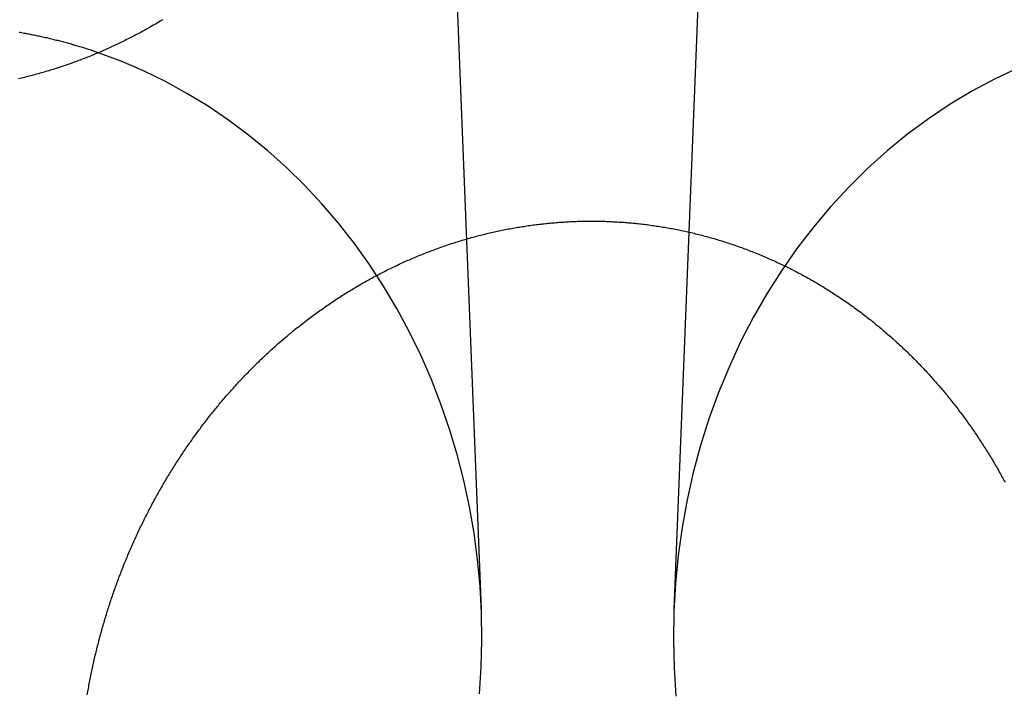
# Model space of a CAD drawing. Extents: x -59 to 873, y -873 to 1630.
# Drawn here: x -19 to -9, y 246 to 253 of the extents above; entities that cross this region are included whole.
import ezdxf

# ---------------------------------------------------------------- set-up
doc = ezdxf.new("R2010")
doc.units = 0
doc.header["$LTSCALE"] = 10
doc.linetypes.add('VERDECKT', pattern=[9.525, 6.35, -3.175])
doc.layers.get('0').update_dxf_attribs({"linetype": 'CONTINUOUS'})
doc.layers.add('STEMPEL', color=3, linetype='CONTINUOUS')

# ---------------------------------------------------------------- blocks, each defined once
blk = doc.blocks.new('A$C67DCC1F2')
at = {"color": 1, "linetype": 'VERDECKT', "extrusion": (0, 1, -2e-16)}
for p, q in [((-11.5652, 258.73078), (-12.02142, 247.27723)), ((-14.43113, 258.63878), (-13.97858, 247.27723))]:
    blk.add_line(p, q, dxfattribs=at)
for points in [[(-17.2144, 253.266, 0), (-17.2283, 253.258, 0), (-17.2421, 253.25, 0), (-17.2561, 253.241, 0), (-17.27, 253.233, 0), (-17.284, 253.225, 0), (-17.2979, 253.217, 0), (-17.3119, 253.209, 0), (-17.326, 253.2, 0), (-17.34, 253.192, 0), (-17.3541, 253.184, 0), (-17.3682, 253.176, 0), (-17.3824, 253.169, 0), (-17.3965, 253.161, 0), (-17.4107, 253.153, 0), (-17.4249, 253.145, 0), (-17.4392, 253.137, 0), (-17.4534, 253.13, 0), (-17.4677, 253.122, 0), (-17.482, 253.114, 0), (-17.4963, 253.107, 0), (-17.5107, 253.099, 0), (-17.5251, 253.092, 0), (-17.5395, 253.085, 0), (-17.5539, 253.077, 0), (-17.5683, 253.07, 0), (-17.5828, 253.063, 0), (-17.5973, 253.055, 0), (-17.6118, 253.048, 0), (-17.6263, 253.041, 0), (-17.6408, 253.034, 0), (-17.6554, 253.027, 0), (-17.67, 253.02, 0), (-17.6846, 253.013, 0), (-17.6992, 253.006, 0), (-17.7139, 252.999, 0), (-17.7286, 252.993, 0), (-17.7433, 252.986, 0), (-17.758, 252.979, 0), (-17.7727, 252.972, 0), (-17.7874, 252.966, 0), (-17.8022, 252.959, 0), (-17.817, 252.953, 0), (-17.8318, 252.946, 0), (-17.8466, 252.94, 0), (-17.8615, 252.934, 0), (-17.8763, 252.927, 0), (-17.8912, 252.921, 0), (-17.9061, 252.915, 0), (-17.921, 252.909, 0), (-17.9359, 252.902, 0), (-17.9509, 252.896, 0), (-17.9658, 252.89, 0), (-17.9808, 252.884, 0), (-17.9958, 252.879, 0), (-18.0108, 252.873, 0), (-18.0258, 252.867, 0), (-18.0408, 252.861, 0), (-18.0559, 252.855, 0), (-18.071, 252.85, 0), (-18.086, 252.844, 0), (-18.1011, 252.838, 0), (-18.1162, 252.833, 0), (-18.1313, 252.828, 0), (-18.1465, 252.822, 0), (-18.1616, 252.817, 0), (-18.1768, 252.811, 0), (-18.1919, 252.806, 0), (-18.2071, 252.801, 0), (-18.2223, 252.796, 0), (-18.2375, 252.791, 0), (-18.2527, 252.786, 0), (-18.268, 252.781, 0), (-18.2832, 252.776, 0), (-18.2984, 252.771, 0), (-18.3137, 252.766, 0), (-18.329, 252.761, 0), (-18.3442, 252.756, 0), (-18.3595, 252.752, 0), (-18.3748, 252.747, 0), (-18.3901, 252.742, 0), (-18.4054, 252.738, 0), (-18.4207, 252.733, 0), (-18.4361, 252.729, 0), (-18.4514, 252.725, 0), (-18.4667, 252.72, 0), (-18.4821, 252.716, 0), (-18.4975, 252.712, 0), (-18.5128, 252.708, 0), (-18.5282, 252.703, 0), (-18.5436, 252.699, 0), (-18.5589, 252.695, 0), (-18.5743, 252.691, 0), (-18.5897, 252.687, 0), (-18.6051, 252.684, 0), (-18.6205, 252.68, 0), (-18.6359, 252.676, 0), (-18.6514, 252.672, 0), (-18.6668, 252.669, 0), (-18.6822, 252.665, 0)], [(-13, 251.217, 0), (-12.9845, 251.217, 0), (-12.9691, 251.218, 0), (-12.9536, 251.218, 0), (-12.938, 251.218, 0), (-12.9225, 251.218, 0), (-12.907, 251.219, 0), (-12.8914, 251.219, 0), (-12.8758, 251.219, 0), (-12.8602, 251.219, 0), (-12.8446, 251.219, 0), (-12.829, 251.219, 0), (-12.8134, 251.219, 0), (-12.7977, 251.218, 0), (-12.7821, 251.218, 0), (-12.7664, 251.218, 0), (-12.7507, 251.218, 0), (-12.735, 251.217, 0), (-12.7193, 251.217, 0), (-12.7036, 251.216, 0), (-12.6878, 251.216, 0), (-12.6721, 251.215, 0), (-12.6564, 251.214, 0), (-12.6406, 251.213, 0), (-12.6248, 251.213, 0), (-12.609, 251.212, 0), (-12.5933, 251.211, 0), (-12.5775, 251.21, 0), (-12.5617, 251.209, 0), (-12.5459, 251.208, 0), (-12.53, 251.207, 0), (-12.5142, 251.205, 0), (-12.4984, 251.204, 0), (-12.4825, 251.203, 0), (-12.4667, 251.201, 0), (-12.4509, 251.2, 0), (-12.435, 251.199, 0), (-12.4191, 251.197, 0), (-12.4033, 251.195, 0), (-12.3874, 251.194, 0), (-12.3715, 251.192, 0), (-12.3557, 251.19, 0), (-12.3398, 251.188, 0), (-12.3239, 251.187, 0), (-12.308, 251.185, 0), (-12.2921, 251.183, 0), (-12.2763, 251.181, 0), (-12.2604, 251.178, 0), (-12.2445, 251.176, 0), (-12.2286, 251.174, 0), (-12.2127, 251.172, 0), (-12.1968, 251.169, 0), (-12.1809, 251.167, 0), (-12.165, 251.164, 0), (-12.1492, 251.162, 0), (-12.1333, 251.159, 0), (-12.1174, 251.157, 0), (-12.1015, 251.154, 0), (-12.0856, 251.151, 0), (-12.0698, 251.148, 0), (-12.0539, 251.145, 0), (-12.038, 251.143, 0), (-12.0222, 251.14, 0), (-12.0063, 251.136, 0), (-11.9904, 251.133, 0), (-11.9746, 251.13, 0), (-11.9588, 251.127, 0), (-11.9429, 251.124, 0), (-11.9271, 251.12, 0), (-11.9113, 251.117, 0), (-11.8954, 251.113, 0), (-11.8796, 251.11, 0), (-11.8638, 251.106, 0), (-11.848, 251.103, 0), (-11.8322, 251.099, 0), (-11.8164, 251.095, 0), (-11.8007, 251.091, 0), (-11.7849, 251.087, 0), (-11.7691, 251.083, 0), (-11.7534, 251.079, 0), (-11.7377, 251.075, 0), (-11.7219, 251.071, 0), (-11.7062, 251.067, 0), (-11.6905, 251.063, 0), (-11.6748, 251.058, 0), (-11.6591, 251.054, 0), (-11.6435, 251.05, 0), (-11.6278, 251.045, 0), (-11.6121, 251.041, 0), (-11.5965, 251.036, 0), (-11.5809, 251.032, 0), (-11.5653, 251.027, 0), (-11.5497, 251.022, 0), (-11.5341, 251.017, 0), (-11.5185, 251.012, 0), (-11.503, 251.007, 0), (-11.4874, 251.002, 0), (-11.4719, 250.997, 0), (-11.4564, 250.992, 0), (-11.4409, 250.987, 0), (-11.4254, 250.982, 0), (-11.41, 250.977, 0), (-11.3945, 250.971, 0), (-11.3791, 250.966, 0), (-11.3637, 250.961, 0), (-11.3483, 250.955, 0), (-11.3329, 250.95, 0), (-11.3176, 250.944, 0), (-11.3022, 250.938, 0), (-11.2869, 250.933, 0), (-11.2716, 250.927, 0), (-11.2563, 250.921, 0), (-11.2411, 250.915, 0), (-11.2258, 250.909, 0), (-11.2106, 250.903, 0), (-11.1954, 250.897, 0), (-11.1803, 250.891, 0), (-11.1651, 250.885, 0), (-11.15, 250.879, 0), (-11.1349, 250.872, 0), (-11.1198, 250.866, 0), (-11.1047, 250.86, 0), (-11.0897, 250.853, 0), (-11.0746, 250.847, 0), (-11.0596, 250.84, 0), (-11.0447, 250.834, 0), (-11.0297, 250.827, 0), (-11.0148, 250.82, 0), (-10.9999, 250.814, 0), (-10.985, 250.807, 0), (-10.9701, 250.8, 0), (-10.9553, 250.793, 0), (-10.9405, 250.786, 0), (-10.9257, 250.779, 0), (-10.9109, 250.772, 0), (-10.8962, 250.765, 0), (-10.8815, 250.758, 0), (-10.8668, 250.75, 0), (-10.8521, 250.743, 0), (-10.8375, 250.736, 0), (-10.8229, 250.728, 0), (-10.8083, 250.721, 0), (-10.7938, 250.713, 0), (-10.7793, 250.706, 0), (-10.7648, 250.698, 0), (-10.7503, 250.691, 0), (-10.7359, 250.683, 0), (-10.7214, 250.675, 0), (-10.7071, 250.667, 0), (-10.6927, 250.66, 0), (-10.6784, 250.652, 0), (-10.6641, 250.644, 0), (-10.6498, 250.636, 0), (-10.6356, 250.628, 0), (-10.6214, 250.62, 0), (-10.6072, 250.612, 0), (-10.5931, 250.603, 0), (-10.579, 250.595, 0), (-10.5649, 250.587, 0), (-10.5508, 250.579, 0), (-10.5368, 250.57, 0), (-10.5228, 250.562, 0), (-10.5089, 250.553, 0), (-10.4949, 250.545, 0), (-10.481, 250.536, 0), (-10.4672, 250.528, 0), (-10.4534, 250.519, 0), (-10.4396, 250.51, 0), (-10.4258, 250.502, 0), (-10.4121, 250.493, 0), (-10.3984, 250.484, 0), (-10.3848, 250.475, 0), (-10.3711, 250.466, 0), (-10.3576, 250.457, 0), (-10.344, 250.448, 0), (-10.3305, 250.439, 0), (-10.317, 250.43, 0), (-10.3036, 250.421, 0), (-10.2902, 250.412, 0), (-10.2768, 250.403, 0), (-10.2635, 250.394, 0), (-10.2502, 250.384, 0), (-10.2369, 250.375, 0), (-10.2237, 250.366, 0), (-10.2105, 250.356, 0), (-10.1974, 250.347, 0), (-10.1843, 250.337, 0), (-10.1712, 250.328, 0), (-10.1582, 250.318, 0), (-10.1452, 250.309, 0), (-10.1322, 250.299, 0), (-10.1193, 250.289, 0), (-10.1064, 250.28, 0), (-10.0936, 250.27, 0), (-10.0808, 250.26, 0), (-10.068, 250.25, 0), (-10.0553, 250.24, 0), (-10.0426, 250.23, 0), (-10.03, 250.221, 0), (-10.0174, 250.211, 0), (-10.0048, 250.201, 0), (-9.99232, 250.191, 0), (-9.97984, 250.18, 0), (-9.9674, 250.17, 0), (-9.955, 250.16, 0), (-9.94265, 250.15, 0), (-9.93033, 250.14, 0), (-9.91806, 250.13, 0), (-9.90583, 250.119, 0), (-9.89364, 250.109, 0), (-9.88149, 250.099, 0), (-9.86938, 250.088, 0), (-9.85731, 250.078, 0), (-9.84529, 250.067, 0), (-9.83331, 250.057, 0), (-9.82137, 250.046, 0), (-9.80948, 250.036, 0), (-9.79763, 250.025, 0), (-9.78582, 250.015, 0), (-9.77405, 250.004, 0), (-9.76233, 249.994, 0), (-9.75065, 249.983, 0), (-9.73901, 249.972, 0), (-9.72742, 249.962, 0), (-9.71587, 249.951, 0), (-9.70437, 249.94, 0), (-9.69291, 249.929, 0), (-9.68149, 249.918, 0), (-9.67012, 249.908, 0), (-9.6588, 249.897, 0), (-9.64752, 249.886, 0), (-9.63628, 249.875, 0), (-9.62509, 249.864, 0), (-9.61395, 249.853, 0), (-9.60285, 249.842, 0), (-9.5918, 249.831, 0), (-9.58079, 249.82, 0), (-9.56983, 249.809, 0), (-9.55891, 249.798, 0), (-9.54804, 249.787, 0), (-9.53722, 249.776, 0), (-9.52645, 249.765, 0), (-9.5157, 249.753, 0), (-9.50498, 249.742, 0), (-9.49428, 249.731, 0), (-9.48361, 249.72, 0), (-9.47297, 249.708, 0), (-9.46235, 249.697, 0), (-9.45176, 249.685, 0), (-9.44119, 249.674, 0), (-9.43065, 249.663, 0), (-9.42013, 249.651, 0), (-9.40964, 249.639, 0), (-9.39918, 249.628, 0), (-9.38874, 249.616, 0), (-9.37833, 249.604, 0), (-9.36795, 249.593, 0), (-9.3576, 249.581, 0), (-9.34727, 249.569, 0), (-9.33697, 249.557, 0), (-9.3267, 249.545, 0), (-9.31646, 249.533, 0), (-9.30624, 249.521, 0), (-9.29606, 249.509, 0), (-9.2859, 249.497, 0), (-9.27577, 249.485, 0), (-9.26567, 249.473, 0), (-9.2556, 249.461, 0), (-9.24555, 249.449, 0), (-9.23554, 249.436, 0), (-9.22556, 249.424, 0), (-9.2156, 249.412, 0), (-9.20568, 249.399, 0), (-9.19578, 249.387, 0), (-9.18592, 249.374, 0), (-9.17609, 249.362, 0), (-9.16628, 249.349, 0), (-9.15651, 249.337, 0), (-9.14677, 249.324, 0), (-9.13706, 249.312, 0), (-9.12738, 249.299, 0), (-9.11773, 249.286, 0), (-9.10812, 249.274, 0), (-9.09853, 249.261, 0), (-9.08898, 249.248, 0), (-9.07946, 249.235, 0), (-9.06997, 249.222, 0), (-9.06052, 249.209, 0), (-9.0511, 249.196, 0), (-9.04171, 249.183, 0), (-9.03235, 249.17, 0), (-9.02303, 249.157, 0), (-9.01374, 249.144, 0), (-9.00448, 249.131, 0), (-8.99526, 249.118, 0), (-8.98607, 249.105, 0), (-8.97691, 249.091, 0), (-8.96779, 249.078, 0), (-8.95871, 249.065, 0), (-8.94965, 249.051, 0), (-8.94064, 249.038, 0), (-8.93166, 249.025, 0), (-8.92271, 249.011, 0), (-8.9138, 248.998, 0), (-8.90492, 248.984, 0), (-8.89608, 248.971, 0), (-8.88727, 248.957, 0), (-8.8785, 248.944, 0), (-8.86977, 248.93, 0), (-8.86107, 248.916, 0), (-8.85241, 248.903, 0), (-8.84379, 248.889, 0), (-8.8352, 248.875, 0), (-8.82665, 248.861, 0), (-8.81814, 248.848, 0), (-8.80966, 248.834, 0), (-8.80122, 248.82, 0), (-8.79282, 248.806, 0), (-8.78445, 248.792, 0), (-8.77613, 248.778, 0), (-8.76784, 248.764, 0), (-8.75958, 248.75, 0), (-8.75137, 248.736, 0), (-8.74319, 248.722, 0), (-8.73505, 248.708, 0), (-8.72695, 248.694, 0), (-8.71888, 248.679, 0), (-8.71085, 248.665, 0), (-8.70287, 248.651, 0), (-8.69492, 248.637, 0), (-8.687, 248.622, 0), (-8.67913, 248.608, 0), (-8.67129, 248.594, 0), (-8.6635, 248.579, 0), (-8.65574, 248.565, 0)], [(-17.9828, 246.407, 0), (-17.9801, 246.423, 0), (-17.9773, 246.439, 0), (-17.9744, 246.455, 0), (-17.9715, 246.471, 0), (-17.9686, 246.487, 0), (-17.9656, 246.503, 0), (-17.9626, 246.519, 0), (-17.9595, 246.535, 0), (-17.9564, 246.552, 0), (-17.9533, 246.568, 0), (-17.9501, 246.584, 0), (-17.9469, 246.6, 0), (-17.9436, 246.616, 0), (-17.9403, 246.632, 0), (-17.937, 246.648, 0), (-17.9336, 246.664, 0), (-17.9301, 246.68, 0), (-17.9267, 246.696, 0), (-17.9232, 246.712, 0), (-17.9196, 246.728, 0), (-17.916, 246.744, 0), (-17.9124, 246.76, 0), (-17.9087, 246.776, 0), (-17.905, 246.792, 0), (-17.9012, 246.808, 0), (-17.8974, 246.824, 0), (-17.8936, 246.84, 0), (-17.8897, 246.856, 0), (-17.8857, 246.872, 0), (-17.8818, 246.888, 0), (-17.8778, 246.904, 0), (-17.8737, 246.92, 0), (-17.8696, 246.935, 0), (-17.8655, 246.951, 0), (-17.8613, 246.967, 0), (-17.8571, 246.983, 0), (-17.8528, 246.999, 0), (-17.8485, 247.015, 0), (-17.8442, 247.031, 0), (-17.8398, 247.047, 0), (-17.8354, 247.063, 0), (-17.831, 247.079, 0), (-17.8265, 247.094, 0), (-17.8219, 247.11, 0), (-17.8173, 247.126, 0), (-17.8127, 247.142, 0), (-17.808, 247.158, 0), (-17.8033, 247.174, 0), (-17.7986, 247.189, 0), (-17.7938, 247.205, 0), (-17.789, 247.221, 0), (-17.7841, 247.237, 0), (-17.7792, 247.253, 0), (-17.7743, 247.268, 0), (-17.7693, 247.284, 0), (-17.7642, 247.3, 0), (-17.7592, 247.316, 0), (-17.7541, 247.331, 0), (-17.7489, 247.347, 0), (-17.7437, 247.363, 0), (-17.7385, 247.378, 0), (-17.7332, 247.394, 0), (-17.7279, 247.41, 0), (-17.7225, 247.425, 0), (-17.7172, 247.441, 0), (-17.7117, 247.456, 0), (-17.7062, 247.472, 0), (-17.7007, 247.488, 0), (-17.6952, 247.503, 0), (-17.6896, 247.519, 0), (-17.6839, 247.534, 0), (-17.6783, 247.55, 0), (-17.6726, 247.565, 0), (-17.6668, 247.581, 0), (-17.661, 247.596, 0), (-17.6552, 247.612, 0), (-17.6493, 247.627, 0), (-17.6434, 247.643, 0), (-17.6374, 247.658, 0), (-17.6314, 247.673, 0), (-17.6254, 247.689, 0), (-17.6193, 247.704, 0), (-17.6132, 247.719, 0), (-17.607, 247.735, 0), (-17.6008, 247.75, 0), (-17.5946, 247.765, 0), (-17.5883, 247.781, 0), (-17.582, 247.796, 0), (-17.5757, 247.811, 0), (-17.5693, 247.826, 0), (-17.5628, 247.842, 0), (-17.5564, 247.857, 0), (-17.5499, 247.872, 0), (-17.5433, 247.887, 0), (-17.5367, 247.902, 0), (-17.5301, 247.917, 0), (-17.5235, 247.932, 0), (-17.5168, 247.947, 0), (-17.51, 247.962, 0), (-17.5032, 247.977, 0), (-17.4964, 247.992, 0), (-17.4896, 248.007, 0), (-17.4827, 248.022, 0), (-17.4758, 248.037, 0), (-17.4688, 248.052, 0), (-17.4618, 248.067, 0), (-17.4547, 248.082, 0), (-17.4477, 248.097, 0), (-17.4405, 248.112, 0), (-17.4334, 248.127, 0), (-17.4262, 248.141, 0), (-17.419, 248.156, 0), (-17.4117, 248.171, 0), (-17.4044, 248.186, 0), (-17.3971, 248.2, 0), (-17.3897, 248.215, 0), (-17.3823, 248.23, 0), (-17.3748, 248.244, 0), (-17.3674, 248.259, 0), (-17.3598, 248.273, 0), (-17.3523, 248.288, 0), (-17.3447, 248.302, 0), (-17.3371, 248.317, 0), (-17.3294, 248.331, 0), (-17.3217, 248.346, 0), (-17.314, 248.36, 0), (-17.3062, 248.375, 0), (-17.2984, 248.389, 0), (-17.2906, 248.404, 0), (-17.2827, 248.418, 0), (-17.2748, 248.432, 0), (-17.2668, 248.446, 0), (-17.2588, 248.461, 0), (-17.2508, 248.475, 0), (-17.2428, 248.489, 0), (-17.2347, 248.503, 0), (-17.2266, 248.517, 0), (-17.2184, 248.532, 0), (-17.2102, 248.546, 0), (-17.202, 248.56, 0), (-17.1937, 248.574, 0), (-17.1854, 248.588, 0), (-17.1771, 248.602, 0), (-17.1687, 248.616, 0), (-17.1603, 248.63, 0), (-17.1519, 248.643, 0), (-17.1434, 248.657, 0), (-17.135, 248.671, 0), (-17.1264, 248.685, 0), (-17.1179, 248.699, 0), (-17.1093, 248.713, 0), (-17.1006, 248.726, 0), (-17.092, 248.74, 0), (-17.0833, 248.754, 0), (-17.0745, 248.767, 0), (-17.0658, 248.781, 0), (-17.057, 248.794, 0), (-17.0482, 248.808, 0), (-17.0393, 248.821, 0), (-17.0304, 248.835, 0), (-17.0215, 248.848, 0), (-17.0126, 248.862, 0), (-17.0036, 248.875, 0), (-16.9946, 248.888, 0), (-16.9855, 248.902, 0), (-16.9764, 248.915, 0), (-16.9673, 248.928, 0), (-16.9582, 248.941, 0), (-16.949, 248.955, 0), (-16.9398, 248.968, 0), (-16.9306, 248.981, 0), (-16.9214, 248.994, 0), (-16.9121, 249.007, 0), (-16.9028, 249.02, 0), (-16.8934, 249.033, 0), (-16.884, 249.046, 0), (-16.8746, 249.059, 0), (-16.8652, 249.072, 0), (-16.8558, 249.085, 0), (-16.8463, 249.097, 0), (-16.8368, 249.11, 0), (-16.8272, 249.123, 0), (-16.8177, 249.136, 0), (-16.8081, 249.148, 0), (-16.7984, 249.161, 0), (-16.7888, 249.174, 0), (-16.7791, 249.186, 0), (-16.7694, 249.199, 0), (-16.7597, 249.211, 0), (-16.7499, 249.224, 0), (-16.7401, 249.236, 0), (-16.7303, 249.249, 0), (-16.7205, 249.261, 0), (-16.7106, 249.273, 0), (-16.7007, 249.286, 0), (-16.6908, 249.298, 0), (-16.6809, 249.31, 0), (-16.6709, 249.322, 0), (-16.6609, 249.334, 0), (-16.6509, 249.346, 0), (-16.6408, 249.359, 0), (-16.6308, 249.371, 0), (-16.6207, 249.383, 0), (-16.6106, 249.394, 0), (-16.6004, 249.406, 0), (-16.5903, 249.418, 0), (-16.5801, 249.43, 0), (-16.5699, 249.442, 0), (-16.5597, 249.454, 0), (-16.5494, 249.465, 0), (-16.5391, 249.477, 0), (-16.5288, 249.489, 0), (-16.5185, 249.5, 0), (-16.5081, 249.512, 0), (-16.4978, 249.523, 0), (-16.4874, 249.535, 0), (-16.477, 249.546, 0), (-16.4665, 249.558, 0), (-16.456, 249.569, 0), (-16.4455, 249.581, 0), (-16.4349, 249.592, 0), (-16.4243, 249.603, 0), (-16.4136, 249.615, 0), (-16.4029, 249.626, 0), (-16.3922, 249.637, 0), (-16.3814, 249.649, 0), (-16.3705, 249.66, 0), (-16.3597, 249.671, 0), (-16.3487, 249.682, 0), (-16.3378, 249.694, 0), (-16.3268, 249.705, 0), (-16.3157, 249.716, 0), (-16.3046, 249.727, 0), (-16.2935, 249.738, 0), (-16.2823, 249.749, 0), (-16.2711, 249.761, 0), (-16.2598, 249.772, 0), (-16.2485, 249.783, 0), (-16.2371, 249.794, 0), (-16.2258, 249.805, 0), (-16.2143, 249.816, 0), (-16.2028, 249.827, 0), (-16.1913, 249.838, 0), (-16.1798, 249.849, 0), (-16.1682, 249.859, 0), (-16.1565, 249.87, 0), (-16.1449, 249.881, 0), (-16.1331, 249.892, 0), (-16.1214, 249.903, 0), (-16.1096, 249.914, 0), (-16.0977, 249.924, 0), (-16.0859, 249.935, 0), (-16.074, 249.946, 0), (-16.062, 249.956, 0), (-16.05, 249.967, 0), (-16.038, 249.978, 0), (-16.0259, 249.988, 0), (-16.0138, 249.999, 0), (-16.0016, 250.009, 0), (-15.9894, 250.02, 0), (-15.9772, 250.03, 0), (-15.9649, 250.041, 0), (-15.9526, 250.051, 0), (-15.9402, 250.061, 0), (-15.9279, 250.072, 0), (-15.9154, 250.082, 0), (-15.903, 250.092, 0), (-15.8905, 250.103, 0), (-15.8779, 250.113, 0), (-15.8653, 250.123, 0), (-15.8527, 250.133, 0), (-15.8401, 250.143, 0), (-15.8274, 250.153, 0), (-15.8147, 250.163, 0), (-15.8019, 250.173, 0), (-15.7891, 250.183, 0), (-15.7763, 250.193, 0), (-15.7634, 250.203, 0), (-15.7505, 250.213, 0), (-15.7375, 250.223, 0), (-15.7246, 250.233, 0), (-15.7115, 250.242, 0), (-15.6985, 250.252, 0), (-15.6854, 250.262, 0), (-15.6723, 250.271, 0), (-15.6591, 250.281, 0), (-15.6459, 250.291, 0), (-15.6327, 250.3, 0), (-15.6194, 250.31, 0), (-15.6061, 250.319, 0), (-15.5928, 250.329, 0), (-15.5795, 250.338, 0), (-15.5661, 250.347, 0), (-15.5526, 250.357, 0), (-15.5392, 250.366, 0), (-15.5257, 250.375, 0), (-15.5121, 250.384, 0), (-15.4986, 250.393, 0), (-15.485, 250.402, 0), (-15.4714, 250.411, 0), (-15.4577, 250.421, 0), (-15.444, 250.429, 0), (-15.4303, 250.438, 0), (-15.4166, 250.447, 0), (-15.4028, 250.456, 0), (-15.389, 250.465, 0), (-15.3751, 250.474, 0), (-15.3613, 250.482, 0), (-15.3474, 250.491, 0), (-15.3334, 250.5, 0), (-15.3195, 250.508, 0), (-15.3055, 250.517, 0), (-15.2915, 250.525, 0), (-15.2774, 250.534, 0), (-15.2633, 250.542, 0), (-15.2492, 250.551, 0), (-15.2351, 250.559, 0), (-15.221, 250.567, 0), (-15.2068, 250.576, 0), (-15.1926, 250.584, 0), (-15.1783, 250.592, 0), (-15.164, 250.6, 0), (-15.1497, 250.608, 0), (-15.1354, 250.616, 0), (-15.1211, 250.624, 0), (-15.1067, 250.632, 0), (-15.0923, 250.64, 0), (-15.0779, 250.648, 0), (-15.0634, 250.655, 0), (-15.0489, 250.663, 0), (-15.0344, 250.671, 0), (-15.0199, 250.678, 0), (-15.0054, 250.686, 0), (-14.9908, 250.694, 0), (-14.9762, 250.701, 0), (-14.9616, 250.708, 0), (-14.9469, 250.716, 0), (-14.9322, 250.723, 0), (-14.9176, 250.73, 0), (-14.9028, 250.738, 0), (-14.8881, 250.745, 0), (-14.8733, 250.752, 0), (-14.8585, 250.759, 0), (-14.8437, 250.766, 0), (-14.8289, 250.773, 0), (-14.814, 250.78, 0), (-14.7992, 250.787, 0), (-14.7843, 250.794, 0), (-14.7693, 250.801, 0), (-14.7544, 250.807, 0), (-14.7394, 250.814, 0), (-14.7245, 250.821, 0), (-14.7095, 250.827, 0), (-14.6944, 250.834, 0), (-14.6794, 250.84, 0), (-14.6643, 250.847, 0), (-14.6492, 250.853, 0), (-14.6341, 250.859, 0), (-14.619, 250.866, 0), (-14.6039, 250.872, 0), (-14.5887, 250.878, 0), (-14.5735, 250.884, 0), (-14.5584, 250.89, 0), (-14.5431, 250.896, 0), (-14.5279, 250.902, 0), (-14.5127, 250.908, 0), (-14.4974, 250.914, 0), (-14.4821, 250.92, 0), (-14.4669, 250.925, 0), (-14.4515, 250.931, 0), (-14.4362, 250.937, 0), (-14.4209, 250.942, 0), (-14.4055, 250.948, 0), (-14.3902, 250.953, 0), (-14.3748, 250.959, 0), (-14.3594, 250.964, 0), (-14.344, 250.969, 0), (-14.3286, 250.975, 0), (-14.3131, 250.98, 0), (-14.2977, 250.985, 0), (-14.2822, 250.99, 0), (-14.2667, 250.995, 0), (-14.2513, 251, 0), (-14.2358, 251.005, 0), (-14.2203, 251.01, 0), (-14.2047, 251.015, 0), (-14.1892, 251.019, 0), (-14.1737, 251.024, 0), (-14.1581, 251.029, 0), (-14.1426, 251.033, 0), (-14.127, 251.038, 0), (-14.1114, 251.042, 0), (-14.0958, 251.047, 0), (-14.0802, 251.051, 0), (-14.0646, 251.055, 0), (-14.049, 251.06, 0), (-14.0334, 251.064, 0), (-14.0177, 251.068, 0), (-14.0021, 251.072, 0), (-13.9865, 251.076, 0), (-13.9708, 251.08, 0), (-13.9552, 251.084, 0), (-13.9395, 251.088, 0), (-13.9238, 251.092, 0), (-13.9081, 251.095, 0), (-13.8925, 251.099, 0), (-13.8768, 251.103, 0), (-13.8611, 251.106, 0), (-13.8454, 251.11, 0), (-13.8297, 251.113, 0), (-13.814, 251.117, 0), (-13.7983, 251.12, 0), (-13.7826, 251.123, 0), (-13.7668, 251.127, 0), (-13.7511, 251.13, 0), (-13.7354, 251.133, 0), (-13.7197, 251.136, 0), (-13.704, 251.139, 0), (-13.6882, 251.142, 0), (-13.6725, 251.145, 0), (-13.6568, 251.148, 0), (-13.6411, 251.151, 0), (-13.6253, 251.153, 0), (-13.6096, 251.156, 0), (-13.5939, 251.159, 0), (-13.5782, 251.161, 0), (-13.5624, 251.164, 0), (-13.5467, 251.166, 0), (-13.531, 251.168, 0), (-13.5153, 251.171, 0), (-13.4996, 251.173, 0), (-13.4839, 251.175, 0), (-13.4682, 251.177, 0), (-13.4525, 251.18, 0), (-13.4368, 251.182, 0), (-13.4211, 251.184, 0), (-13.4054, 251.186, 0), (-13.3897, 251.187, 0), (-13.374, 251.189, 0), (-13.3583, 251.191, 0), (-13.3427, 251.193, 0), (-13.327, 251.194, 0), (-13.3113, 251.196, 0), (-13.2957, 251.198, 0), (-13.28, 251.199, 0), (-13.2644, 251.201, 0), (-13.2488, 251.202, 0), (-13.2331, 251.203, 0), (-13.2175, 251.205, 0), (-13.2019, 251.206, 0), (-13.1863, 251.207, 0), (-13.1707, 251.208, 0), (-13.1552, 251.209, 0), (-13.1396, 251.21, 0), (-13.124, 251.211, 0), (-13.1085, 251.212, 0), (-13.093, 251.213, 0), (-13.0774, 251.214, 0), (-13.0619, 251.214, 0), (-13.0464, 251.215, 0), (-13.0309, 251.216, 0), (-13.0155, 251.216, 0), (-13, 251.217, 0)]]:
    blk.add_polyline3d(points)
at = {"linetype": 'CONTINUOUS'}
blk.add_polyline3d([(-17.8707, 252.93, 0), (-17.883, 252.934, 0), (-17.8954, 252.938, 0), (-17.9078, 252.942, 0), (-17.9201, 252.946, 0), (-17.9325, 252.951, 0), (-17.9449, 252.955, 0), (-17.9573, 252.959, 0), (-17.9697, 252.963, 0), (-17.9822, 252.967, 0), (-17.9946, 252.971, 0), (-18.007, 252.975, 0), (-18.0195, 252.979, 0), (-18.0319, 252.982, 0), (-18.0444, 252.986, 0), (-18.0568, 252.99, 0), (-18.0693, 252.994, 0), (-18.0818, 252.998, 0), (-18.0943, 253.001, 0), (-18.1068, 253.005, 0), (-18.1193, 253.009, 0), (-18.1318, 253.012, 0), (-18.1443, 253.016, 0), (-18.1569, 253.019, 0), (-18.1694, 253.023, 0), (-18.182, 253.026, 0), (-18.1945, 253.03, 0), (-18.2071, 253.033, 0), (-18.2196, 253.037, 0), (-18.2322, 253.04, 0), (-18.2448, 253.043, 0), (-18.2574, 253.046, 0), (-18.27, 253.05, 0), (-18.2826, 253.053, 0), (-18.2952, 253.056, 0), (-18.3078, 253.059, 0), (-18.3204, 253.062, 0), (-18.333, 253.065, 0), (-18.3457, 253.068, 0), (-18.3583, 253.071, 0), (-18.371, 253.074, 0), (-18.3836, 253.077, 0), (-18.3963, 253.08, 0), (-18.4089, 253.083, 0), (-18.4216, 253.086, 0), (-18.4343, 253.089, 0), (-18.447, 253.092, 0), (-18.4596, 253.094, 0), (-18.4723, 253.097, 0), (-18.485, 253.1, 0), (-18.4977, 253.102, 0), (-18.5104, 253.105, 0), (-18.5232, 253.108, 0), (-18.5359, 253.11, 0), (-18.5486, 253.113, 0), (-18.5613, 253.115, 0), (-18.5741, 253.118, 0), (-18.5868, 253.12, 0), (-18.5996, 253.122, 0), (-18.6123, 253.125, 0), (-18.6251, 253.127, 0), (-18.6378, 253.129, 0), (-18.6506, 253.132, 0), (-18.6634, 253.134, 0), (-18.6761, 253.136, 0)], dxfattribs=at)
at = {"color": 1, "linetype": 'VERDECKT'}
for points in [[(-8.52068, 252.776, 0), (-8.75633, 252.665, 0), (-8.98715, 252.542, 0), (-9.21265, 252.407, 0), (-9.43236, 252.26, 0), (-9.64579, 252.102, 0), (-9.8525, 251.933, 0), (-10.052, 251.754, 0), (-10.244, 251.565, 0), (-10.4279, 251.365, 0), (-10.6035, 251.157, 0), (-10.7702, 250.94, 0), (-10.9279, 250.714, 0), (-11.0761, 250.48, 0), (-11.2144, 250.239, 0), (-11.3428, 249.991, 0), (-11.4607, 249.736, 0), (-11.5681, 249.476, 0), (-11.6646, 249.21, 0), (-11.75, 248.94, 0), (-11.8243, 248.665, 0), (-11.8871, 248.387, 0), (-11.9385, 248.106, 0), (-11.9782, 247.822, 0), (-12.0062, 247.537, 0), (-12.0224, 247.251, 0), (-12.0268, 246.964, 0), (-12.0195, 246.677, 0), (-12.0003, 246.391, 0)], [(-13.9977, 246.414, 0), (-13.9801, 246.687, 0), (-13.9732, 246.96, 0), (-13.977, 247.234, 0), (-13.9915, 247.507, 0), (-14.0167, 247.778, 0), (-14.0526, 248.049, 0), (-14.099, 248.317, 0), (-14.156, 248.583, 0), (-14.2233, 248.846, 0), (-14.3008, 249.105, 0), (-14.3885, 249.36, 0), (-14.4861, 249.611, 0), (-14.5934, 249.856, 0), (-14.7102, 250.096, 0), (-14.8364, 250.33, 0), (-14.9716, 250.558, 0), (-15.1155, 250.778, 0), (-15.268, 250.991, 0), (-15.4288, 251.197, 0), (-15.5974, 251.394, 0), (-15.7736, 251.583, 0), (-15.957, 251.763, 0), (-16.1473, 251.933, 0), (-16.3441, 252.094, 0), (-16.5471, 252.245, 0), (-16.7558, 252.386, 0), (-16.9698, 252.517, 0), (-17.1887, 252.637, 0), (-17.4121, 252.746, 0), (-17.6396, 252.843, 0), (-17.8707, 252.93, 0)]]:
    blk.add_polyline3d(points, dxfattribs=at)
for radius in [55.03582, 53.81596, 47.96814, 47.81634]:
    blk.add_circle((0, 250), radius, dxfattribs=at)
at = {"color": 1, "linetype": 'VERDECKT', "extrusion": (0, -2e-16, -1)}
for radius in [54.5, 54.39534]:
    blk.add_circle((0, 250), radius, dxfattribs=at)
at = {"linetype": 'CONTINUOUS'}
for centre, radius, start, end in [((0.01233, 249.99768), 58, 100.9326611, 260.5), ((0.01233, 249.99768), 54, 101.991277, 260.5), ((0, 250), 49, 328.643961, 211.356039)]:
    blk.add_arc(centre, radius, start, end, dxfattribs=at)
at = {"color": 1, "linetype": 'VERDECKT'}
for centre, radius, start, end in [((0.01233, 249.99768), 57, 101.126888, 260.5), ((0, 250), 56, 97.748396, 264.632641)]:
    blk.add_arc(centre, radius, start, end, dxfattribs=at)
at = {"color": 1, "linetype": 'VERDECKT', "extrusion": (0, -2e-16, -1)}
for radius, start, end in [(51.01472, 284.281207, 75.718793), (49.00487, 275.331538, 84.668462)]:
    blk.add_arc((0, 250), radius, start, end, dxfattribs=at)

msp = doc.modelspace()

# ---------------------------------------------------------------- block references
at = {"layer": 'STEMPEL'}
msp.add_blockref('A$C67DCC1F2', (0, 0), dxfattribs=at)

doc.saveas('drawing.dxf')
